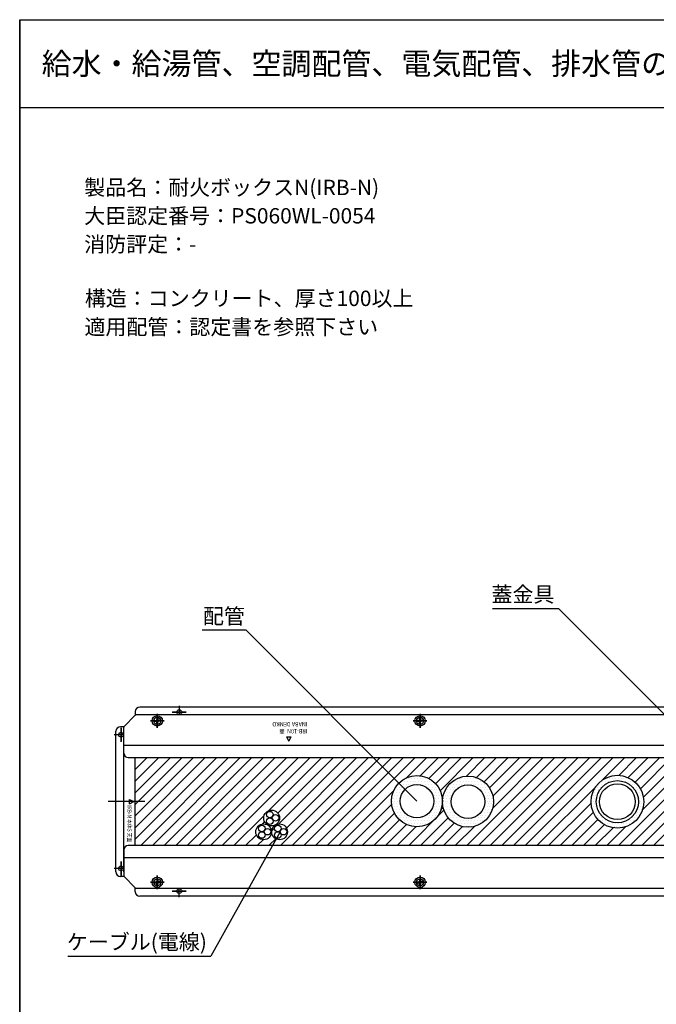
# Model space of a CAD drawing. Extents: x 1143 to 2247, y -3983 to -3311.
# Drawn here: x 1143 to 1433, y -3759 to -3311 of the extents above; entities that cross this region are included whole.
import ezdxf
from ezdxf.enums import TextEntityAlignment as Align

# ---------------------------------------------------------------- set-up
doc = ezdxf.new("R2010")
doc.units = 0
doc.header["$LTSCALE"] = 2
doc.layers.get('0').update_dxf_attribs({"linetype": 'CONTINUOUS'})
doc.styles.add('KANJI', font='simplex', dxfattribs={"bigfont": 'bigfont'})
doc.styles.add('ゴシック_2', font='txt.shx', dxfattribs={"height": 7, "bigfont": 'extfont.shx'})

# ---------------------------------------------------------------- blocks, each defined once
blk = doc.blocks.new('*U647')
at = {"style": 'ゴシック_2'}
for s, p in [('製品名：耐火ボックスN(IRB-N)', (1172.21, -3390.58)), ('大臣認定番号：PS060WL-0054', (1172.17, -3403.48)), ('消防評定：-', (1172.17, -3416.38)), ('構造：コンクリート、厚さ100以上', (1172.44, -3441.03)), ('適用配管：認定書を参照下さい', (1172.28, -3454.01))]:
    blk.add_text(s, height=7, dxfattribs=at).set_placement(p)
blk = doc.blocks.new('*X650')
at = {"color": 0}
for p, q in [((1406.36, -3658.57), (1406.36, -3658.57)), ((1407.63, -3658.57), (1407.63, -3658.57)), ((1408.27, -3657.3), (1408.27, -3657.3)), ((1408.9, -3658.57), (1408.9, -3658.57)), ((1409.54, -3657.3), (1409.54, -3657.3)), ((1410.17, -3656.03), (1410.17, -3656.03)), ((1410.81, -3657.3), (1410.81, -3657.3)), ((1411.44, -3656.03), (1411.44, -3656.03)), ((1412.71, -3656.03), (1412.71, -3656.03)), ((1413.35, -3654.76), (1413.35, -3654.76)), ((1413.98, -3656.03), (1413.98, -3656.03)), ((1414.62, -3654.76), (1414.62, -3654.76)), ((1415.25, -3656.03), (1415.25, -3656.03)), ((1415.89, -3654.76), (1415.89, -3654.76)), ((1416.52, -3656.03), (1416.52, -3656.03)), ((1417.16, -3654.76), (1417.16, -3654.76)), ((1417.79, -3656.03), (1417.79, -3656.03)), ((1418.43, -3657.3), (1418.43, -3657.3)), ((1419.06, -3656.03), (1419.06, -3656.03)), ((1419.7, -3657.3), (1419.7, -3657.3)), ((1420.33, -3656.03), (1420.33, -3656.03)), ((1420.33, -3658.57), (1420.33, -3658.57)), ((1420.97, -3657.3), (1420.97, -3657.3)), ((1421.6, -3658.57), (1421.6, -3658.57)), ((1422.24, -3657.3), (1422.24, -3657.3)), ((1422.87, -3658.57), (1422.87, -3658.57)), ((1404.46, -3662.38), (1404.46, -3662.38)), ((1405.09, -3661.11), (1405.09, -3661.11)), ((1405.73, -3659.84), (1405.73, -3659.84)), ((1405.73, -3662.38), (1405.73, -3662.38)), ((1406.36, -3661.11), (1406.36, -3661.11)), ((1407, -3659.84), (1407, -3659.84)), ((1422.24, -3659.84), (1422.24, -3659.84)), ((1422.87, -3661.11), (1422.87, -3661.11)), ((1423.51, -3659.84), (1423.51, -3659.84)), ((1424.14, -3661.11), (1424.14, -3661.11)), ((1424.78, -3659.84), (1424.78, -3659.84)), ((1424.78, -3662.38), (1424.78, -3662.38)), ((1425.41, -3661.11), (1425.41, -3661.11)), ((1426.05, -3662.38), (1426.05, -3662.38)), ((1403.19, -3664.92), (1403.19, -3664.92)), ((1403.19, -3667.46), (1403.19, -3667.46)), ((1403.82, -3663.65), (1403.82, -3663.65)), ((1403.82, -3666.19), (1403.82, -3666.19)), ((1404.46, -3664.92), (1404.46, -3664.92)), ((1404.46, -3667.46), (1404.46, -3667.46)), ((1405.09, -3663.65), (1405.09, -3663.65)), ((1405.09, -3666.19), (1405.09, -3666.19)), ((1424.14, -3663.65), (1424.14, -3663.65)), ((1424.78, -3664.92), (1424.78, -3664.92)), ((1424.78, -3667.46), (1424.78, -3667.46)), ((1425.41, -3663.65), (1425.41, -3663.65)), ((1425.41, -3666.19), (1425.41, -3666.19)), ((1426.05, -3664.92), (1426.05, -3664.92)), ((1426.05, -3667.46), (1426.05, -3667.46)), ((1426.68, -3666.19), (1426.68, -3666.19)), ((1403.82, -3668.73), (1403.82, -3668.73)), ((1404.46, -3670), (1404.46, -3670)), ((1405.09, -3668.73), (1405.09, -3668.73)), ((1405.09, -3671.27), (1405.09, -3671.27)), ((1405.73, -3670), (1405.73, -3670)), ((1406.36, -3671.27), (1406.36, -3671.27)), ((1424.14, -3671.27), (1424.14, -3671.27)), ((1424.78, -3670), (1424.78, -3670)), ((1425.41, -3668.73), (1425.41, -3668.73)), ((1425.41, -3671.27), (1425.41, -3671.27)), ((1426.05, -3670), (1426.05, -3670)), ((1405.73, -3672.54), (1405.73, -3672.54)), ((1406.36, -3673.81), (1406.36, -3673.81)), ((1407, -3672.54), (1407, -3672.54)), ((1407, -3675.08), (1407, -3675.08)), ((1407.63, -3673.81), (1407.63, -3673.81)), ((1408.27, -3675.08), (1408.27, -3675.08)), ((1408.9, -3676.35), (1408.9, -3676.35)), ((1409.54, -3675.08), (1409.54, -3675.08)), ((1410.17, -3676.35), (1410.17, -3676.35)), ((1411.44, -3676.35), (1411.44, -3676.35)), ((1412.71, -3676.35), (1412.71, -3676.35)), ((1413.98, -3676.35), (1413.98, -3676.35)), ((1415.25, -3676.35), (1415.25, -3676.35)), ((1416.52, -3676.35), (1416.52, -3676.35)), ((1417.79, -3676.35), (1417.79, -3676.35)), ((1419.06, -3676.35), (1419.06, -3676.35)), ((1419.7, -3675.08), (1419.7, -3675.08)), ((1420.33, -3676.35), (1420.33, -3676.35)), ((1420.97, -3675.08), (1420.97, -3675.08)), ((1421.6, -3673.81), (1421.6, -3673.81)), ((1421.6, -3676.35), (1421.6, -3676.35)), ((1422.24, -3675.08), (1422.24, -3675.08)), ((1422.87, -3673.81), (1422.87, -3673.81)), ((1423.51, -3672.54), (1423.51, -3672.54)), ((1424.14, -3673.81), (1424.14, -3673.81)), ((1424.78, -3672.54), (1424.78, -3672.54)), ((1410.81, -3677.62), (1410.81, -3677.62)), ((1412.08, -3677.62), (1412.08, -3677.62)), ((1413.35, -3677.62), (1413.35, -3677.62)), ((1414.62, -3677.62), (1414.62, -3677.62)), ((1415.89, -3677.62), (1415.89, -3677.62)), ((1417.16, -3677.62), (1417.16, -3677.62)), ((1418.43, -3677.62), (1418.43, -3677.62))]:
    blk.add_line(p, q, dxfattribs=at)
blk = doc.blocks.new('*X651')
at = {"color": 0}
for p, q in [((1339.02, -3658.57), (1339.02, -3658.57)), ((1340.29, -3658.57), (1340.29, -3658.57)), ((1340.92, -3657.3), (1340.92, -3657.3)), ((1341.56, -3658.57), (1341.56, -3658.57)), ((1342.19, -3657.3), (1342.19, -3657.3)), ((1342.83, -3656.03), (1342.83, -3656.03)), ((1342.83, -3658.57), (1342.83, -3658.57)), ((1343.46, -3657.3), (1343.46, -3657.3)), ((1344.1, -3656.03), (1344.1, -3656.03)), ((1344.1, -3658.57), (1344.1, -3658.57)), ((1344.73, -3657.3), (1344.73, -3657.3)), ((1345.37, -3656.03), (1345.37, -3656.03)), ((1345.37, -3658.57), (1345.37, -3658.57)), ((1346, -3657.3), (1346, -3657.3)), ((1346.64, -3656.03), (1346.64, -3656.03)), ((1346.64, -3658.57), (1346.64, -3658.57)), ((1347.27, -3657.3), (1347.27, -3657.3)), ((1347.91, -3656.03), (1347.91, -3656.03)), ((1347.91, -3658.57), (1347.91, -3658.57)), ((1348.54, -3657.3), (1348.54, -3657.3)), ((1349.18, -3656.03), (1349.18, -3656.03)), ((1349.18, -3658.57), (1349.18, -3658.57)), ((1349.81, -3657.3), (1349.81, -3657.3)), ((1350.45, -3656.03), (1350.45, -3656.03)), ((1350.45, -3658.57), (1350.45, -3658.57)), ((1351.08, -3657.3), (1351.08, -3657.3)), ((1351.72, -3656.03), (1351.72, -3656.03)), ((1351.72, -3658.57), (1351.72, -3658.57)), ((1352.35, -3657.3), (1352.35, -3657.3)), ((1352.99, -3658.57), (1352.99, -3658.57)), ((1353.62, -3657.3), (1353.62, -3657.3)), ((1354.26, -3658.57), (1354.26, -3658.57)), ((1337.11, -3662.38), (1337.11, -3662.38)), ((1337.75, -3661.11), (1337.75, -3661.11)), ((1338.38, -3659.84), (1338.38, -3659.84)), ((1338.38, -3662.38), (1338.38, -3662.38)), ((1339.02, -3661.11), (1339.02, -3661.11)), ((1339.65, -3659.84), (1339.65, -3659.84)), ((1339.65, -3662.38), (1339.65, -3662.38)), ((1340.29, -3661.11), (1340.29, -3661.11)), ((1340.92, -3659.84), (1340.92, -3659.84)), ((1342.19, -3659.84), (1342.19, -3659.84)), ((1351.08, -3659.84), (1351.08, -3659.84)), ((1352.35, -3659.84), (1352.35, -3659.84)), ((1352.99, -3661.11), (1352.99, -3661.11)), ((1353.62, -3659.84), (1353.62, -3659.84)), ((1353.62, -3662.38), (1353.62, -3662.38)), ((1354.26, -3661.11), (1354.26, -3661.11)), ((1354.89, -3659.84), (1354.89, -3659.84)), ((1354.89, -3662.38), (1354.89, -3662.38)), ((1355.53, -3661.11), (1355.53, -3661.11)), ((1356.16, -3659.84), (1356.16, -3659.84)), ((1356.16, -3662.38), (1356.16, -3662.38)), ((1356.8, -3661.11), (1356.8, -3661.11)), ((1357.43, -3662.38), (1357.43, -3662.38)), ((1335.84, -3664.92), (1335.84, -3664.92)), ((1335.84, -3667.46), (1335.84, -3667.46)), ((1336.48, -3663.65), (1336.48, -3663.65)), ((1336.48, -3666.19), (1336.48, -3666.19)), ((1337.11, -3664.92), (1337.11, -3664.92)), ((1337.11, -3667.46), (1337.11, -3667.46)), ((1337.75, -3663.65), (1337.75, -3663.65)), ((1337.75, -3666.19), (1337.75, -3666.19)), ((1338.38, -3664.92), (1338.38, -3664.92)), ((1338.38, -3667.46), (1338.38, -3667.46)), ((1339.02, -3663.65), (1339.02, -3663.65)), ((1339.02, -3666.19), (1339.02, -3666.19)), ((1354.26, -3663.65), (1354.26, -3663.65)), ((1354.89, -3664.92), (1354.89, -3664.92)), ((1354.89, -3667.46), (1354.89, -3667.46)), ((1355.53, -3663.65), (1355.53, -3663.65)), ((1355.53, -3666.19), (1355.53, -3666.19)), ((1356.16, -3664.92), (1356.16, -3664.92)), ((1356.16, -3667.46), (1356.16, -3667.46)), ((1356.8, -3663.65), (1356.8, -3663.65)), ((1356.8, -3666.19), (1356.8, -3666.19)), ((1357.43, -3664.92), (1357.43, -3664.92)), ((1357.43, -3667.46), (1357.43, -3667.46)), ((1358.07, -3663.65), (1358.07, -3663.65)), ((1358.07, -3666.19), (1358.07, -3666.19)), ((1335.84, -3670), (1335.84, -3670)), ((1336.48, -3668.73), (1336.48, -3668.73)), ((1336.48, -3671.27), (1336.48, -3671.27)), ((1337.11, -3670), (1337.11, -3670)), ((1337.75, -3668.73), (1337.75, -3668.73)), ((1337.75, -3671.27), (1337.75, -3671.27)), ((1338.38, -3670), (1338.38, -3670)), ((1339.02, -3668.73), (1339.02, -3668.73)), ((1339.02, -3671.27), (1339.02, -3671.27)), ((1339.65, -3670), (1339.65, -3670)), ((1340.29, -3671.27), (1340.29, -3671.27)), ((1352.99, -3671.27), (1352.99, -3671.27)), ((1353.62, -3670), (1353.62, -3670)), ((1354.26, -3668.73), (1354.26, -3668.73)), ((1354.26, -3671.27), (1354.26, -3671.27)), ((1354.89, -3670), (1354.89, -3670)), ((1355.53, -3668.73), (1355.53, -3668.73)), ((1355.53, -3671.27), (1355.53, -3671.27)), ((1356.16, -3670), (1356.16, -3670)), ((1356.8, -3668.73), (1356.8, -3668.73)), ((1356.8, -3671.27), (1356.8, -3671.27)), ((1357.43, -3670), (1357.43, -3670)), ((1358.07, -3668.73), (1358.07, -3668.73)), ((1337.11, -3672.54), (1337.11, -3672.54)), ((1338.38, -3672.54), (1338.38, -3672.54)), ((1339.02, -3673.81), (1339.02, -3673.81)), ((1339.65, -3672.54), (1339.65, -3672.54)), ((1339.65, -3675.08), (1339.65, -3675.08)), ((1340.29, -3673.81), (1340.29, -3673.81)), ((1340.92, -3672.54), (1340.92, -3672.54)), ((1340.92, -3675.08), (1340.92, -3675.08)), ((1341.56, -3673.81), (1341.56, -3673.81)), ((1341.56, -3676.35), (1341.56, -3676.35)), ((1342.19, -3672.54), (1342.19, -3672.54)), ((1342.19, -3675.08), (1342.19, -3675.08)), ((1342.83, -3673.81), (1342.83, -3673.81)), ((1342.83, -3676.35), (1342.83, -3676.35)), ((1343.46, -3675.08), (1343.46, -3675.08)), ((1344.1, -3673.81), (1344.1, -3673.81)), ((1344.1, -3676.35), (1344.1, -3676.35)), ((1344.73, -3675.08), (1344.73, -3675.08)), ((1345.37, -3676.35), (1345.37, -3676.35)), ((1346, -3675.08), (1346, -3675.08)), ((1346.64, -3676.35), (1346.64, -3676.35)), ((1347.27, -3675.08), (1347.27, -3675.08)), ((1347.91, -3676.35), (1347.91, -3676.35)), ((1348.54, -3675.08), (1348.54, -3675.08)), ((1349.18, -3673.81), (1349.18, -3673.81)), ((1349.18, -3676.35), (1349.18, -3676.35)), ((1349.81, -3675.08), (1349.81, -3675.08)), ((1350.45, -3673.81), (1350.45, -3673.81)), ((1350.45, -3676.35), (1350.45, -3676.35)), ((1351.08, -3675.08), (1351.08, -3675.08)), ((1351.72, -3673.81), (1351.72, -3673.81)), ((1351.72, -3676.35), (1351.72, -3676.35)), ((1352.35, -3672.54), (1352.35, -3672.54)), ((1352.35, -3675.08), (1352.35, -3675.08)), ((1352.99, -3673.81), (1352.99, -3673.81)), ((1352.99, -3676.35), (1352.99, -3676.35)), ((1353.62, -3672.54), (1353.62, -3672.54)), ((1353.62, -3675.08), (1353.62, -3675.08)), ((1354.26, -3673.81), (1354.26, -3673.81)), ((1354.89, -3672.54), (1354.89, -3672.54)), ((1355.53, -3673.81), (1355.53, -3673.81)), ((1356.16, -3672.54), (1356.16, -3672.54)), ((1344.73, -3677.62), (1344.73, -3677.62)), ((1346, -3677.62), (1346, -3677.62)), ((1347.27, -3677.62), (1347.27, -3677.62)), ((1348.54, -3677.62), (1348.54, -3677.62)), ((1349.81, -3677.62), (1349.81, -3677.62))]:
    blk.add_line(p, q, dxfattribs=at)
blk = doc.blocks.new('*X652')
at = {"color": 0}
for p, q in [((1316.16, -3658.57), (1316.16, -3658.57)), ((1316.79, -3657.3), (1316.79, -3657.3)), ((1317.43, -3658.57), (1317.43, -3658.57)), ((1318.06, -3657.3), (1318.06, -3657.3)), ((1318.7, -3656.03), (1318.7, -3656.03)), ((1318.7, -3658.57), (1318.7, -3658.57)), ((1319.33, -3657.3), (1319.33, -3657.3)), ((1319.97, -3656.03), (1319.97, -3656.03)), ((1319.97, -3658.57), (1319.97, -3658.57)), ((1320.6, -3657.3), (1320.6, -3657.3)), ((1321.24, -3656.03), (1321.24, -3656.03)), ((1321.24, -3658.57), (1321.24, -3658.57)), ((1321.87, -3654.76), (1321.87, -3654.76)), ((1321.87, -3657.3), (1321.87, -3657.3)), ((1322.51, -3656.03), (1322.51, -3656.03)), ((1322.51, -3658.57), (1322.51, -3658.57)), ((1323.14, -3654.76), (1323.14, -3654.76)), ((1323.14, -3657.3), (1323.14, -3657.3)), ((1323.78, -3656.03), (1323.78, -3656.03)), ((1323.78, -3658.57), (1323.78, -3658.57)), ((1324.41, -3654.76), (1324.41, -3654.76)), ((1324.41, -3657.3), (1324.41, -3657.3)), ((1325.05, -3656.03), (1325.05, -3656.03)), ((1325.05, -3658.57), (1325.05, -3658.57)), ((1325.68, -3657.3), (1325.68, -3657.3)), ((1326.32, -3656.03), (1326.32, -3656.03)), ((1326.32, -3658.57), (1326.32, -3658.57)), ((1326.95, -3657.3), (1326.95, -3657.3)), ((1327.59, -3656.03), (1327.59, -3656.03)), ((1327.59, -3658.57), (1327.59, -3658.57)), ((1328.22, -3657.3), (1328.22, -3657.3)), ((1328.86, -3656.03), (1328.86, -3656.03)), ((1328.86, -3658.57), (1328.86, -3658.57)), ((1329.49, -3657.3), (1329.49, -3657.3)), ((1330.13, -3658.57), (1330.13, -3658.57)), ((1330.76, -3657.3), (1330.76, -3657.3)), ((1331.4, -3658.57), (1331.4, -3658.57)), ((1312.98, -3662.38), (1312.98, -3662.38)), ((1313.62, -3661.11), (1313.62, -3661.11)), ((1314.25, -3659.84), (1314.25, -3659.84)), ((1314.25, -3662.38), (1314.25, -3662.38)), ((1314.89, -3661.11), (1314.89, -3661.11)), ((1315.52, -3659.84), (1315.52, -3659.84)), ((1315.52, -3662.38), (1315.52, -3662.38)), ((1316.16, -3661.11), (1316.16, -3661.11)), ((1316.79, -3659.84), (1316.79, -3659.84)), ((1316.79, -3662.38), (1316.79, -3662.38)), ((1317.43, -3661.11), (1317.43, -3661.11)), ((1318.06, -3659.84), (1318.06, -3659.84)), ((1319.33, -3659.84), (1319.33, -3659.84)), ((1328.22, -3659.84), (1328.22, -3659.84)), ((1329.49, -3659.84), (1329.49, -3659.84)), ((1330.13, -3661.11), (1330.13, -3661.11)), ((1330.76, -3659.84), (1330.76, -3659.84)), ((1330.76, -3662.38), (1330.76, -3662.38)), ((1331.4, -3661.11), (1331.4, -3661.11)), ((1332.03, -3659.84), (1332.03, -3659.84)), ((1332.03, -3662.38), (1332.03, -3662.38)), ((1332.67, -3661.11), (1332.67, -3661.11)), ((1333.3, -3659.84), (1333.3, -3659.84)), ((1333.3, -3662.38), (1333.3, -3662.38)), ((1333.94, -3661.11), (1333.94, -3661.11)), ((1334.57, -3662.38), (1334.57, -3662.38)), ((1312.35, -3663.65), (1312.35, -3663.65)), ((1312.35, -3666.19), (1312.35, -3666.19)), ((1312.98, -3664.92), (1312.98, -3664.92)), ((1312.98, -3667.46), (1312.98, -3667.46)), ((1313.62, -3663.65), (1313.62, -3663.65)), ((1313.62, -3666.19), (1313.62, -3666.19)), ((1314.25, -3664.92), (1314.25, -3664.92)), ((1314.25, -3667.46), (1314.25, -3667.46)), ((1314.89, -3663.65), (1314.89, -3663.65)), ((1314.89, -3666.19), (1314.89, -3666.19)), ((1315.52, -3664.92), (1315.52, -3664.92)), ((1315.52, -3667.46), (1315.52, -3667.46)), ((1316.16, -3663.65), (1316.16, -3663.65)), ((1331.4, -3663.65), (1331.4, -3663.65)), ((1331.4, -3666.19), (1331.4, -3666.19)), ((1332.03, -3664.92), (1332.03, -3664.92)), ((1332.03, -3667.46), (1332.03, -3667.46)), ((1332.67, -3663.65), (1332.67, -3663.65)), ((1332.67, -3666.19), (1332.67, -3666.19)), ((1333.3, -3664.92), (1333.3, -3664.92)), ((1333.3, -3667.46), (1333.3, -3667.46)), ((1333.94, -3663.65), (1333.94, -3663.65)), ((1333.94, -3666.19), (1333.94, -3666.19)), ((1334.57, -3664.92), (1334.57, -3664.92)), ((1334.57, -3667.46), (1334.57, -3667.46)), ((1335.21, -3666.19), (1335.21, -3666.19)), ((1312.35, -3668.73), (1312.35, -3668.73)), ((1312.98, -3670), (1312.98, -3670)), ((1313.62, -3668.73), (1313.62, -3668.73)), ((1313.62, -3671.27), (1313.62, -3671.27)), ((1314.25, -3670), (1314.25, -3670)), ((1314.89, -3668.73), (1314.89, -3668.73)), ((1314.89, -3671.27), (1314.89, -3671.27)), ((1315.52, -3670), (1315.52, -3670)), ((1316.16, -3668.73), (1316.16, -3668.73)), ((1316.16, -3671.27), (1316.16, -3671.27)), ((1316.79, -3670), (1316.79, -3670)), ((1317.43, -3671.27), (1317.43, -3671.27)), ((1330.13, -3671.27), (1330.13, -3671.27)), ((1330.76, -3670), (1330.76, -3670)), ((1331.4, -3668.73), (1331.4, -3668.73)), ((1331.4, -3671.27), (1331.4, -3671.27)), ((1332.03, -3670), (1332.03, -3670)), ((1332.67, -3668.73), (1332.67, -3668.73)), ((1332.67, -3671.27), (1332.67, -3671.27)), ((1333.3, -3670), (1333.3, -3670)), ((1333.94, -3668.73), (1333.94, -3668.73)), ((1333.94, -3671.27), (1333.94, -3671.27)), ((1334.57, -3670), (1334.57, -3670)), ((1314.25, -3672.54), (1314.25, -3672.54)), ((1314.89, -3673.81), (1314.89, -3673.81)), ((1315.52, -3672.54), (1315.52, -3672.54)), ((1316.16, -3673.81), (1316.16, -3673.81)), ((1316.79, -3672.54), (1316.79, -3672.54)), ((1316.79, -3675.08), (1316.79, -3675.08)), ((1317.43, -3673.81), (1317.43, -3673.81)), ((1318.06, -3672.54), (1318.06, -3672.54)), ((1318.06, -3675.08), (1318.06, -3675.08)), ((1318.7, -3673.81), (1318.7, -3673.81)), ((1318.7, -3676.35), (1318.7, -3676.35)), ((1319.33, -3675.08), (1319.33, -3675.08)), ((1319.97, -3673.81), (1319.97, -3673.81)), ((1319.97, -3676.35), (1319.97, -3676.35)), ((1320.6, -3675.08), (1320.6, -3675.08)), ((1321.24, -3673.81), (1321.24, -3673.81)), ((1321.24, -3676.35), (1321.24, -3676.35)), ((1321.87, -3675.08), (1321.87, -3675.08)), ((1322.51, -3673.81), (1322.51, -3673.81)), ((1322.51, -3676.35), (1322.51, -3676.35)), ((1323.14, -3675.08), (1323.14, -3675.08)), ((1323.78, -3676.35), (1323.78, -3676.35)), ((1324.41, -3675.08), (1324.41, -3675.08)), ((1325.05, -3673.81), (1325.05, -3673.81)), ((1325.05, -3676.35), (1325.05, -3676.35)), ((1325.68, -3675.08), (1325.68, -3675.08)), ((1326.32, -3673.81), (1326.32, -3673.81)), ((1326.32, -3676.35), (1326.32, -3676.35)), ((1326.95, -3675.08), (1326.95, -3675.08)), ((1327.59, -3673.81), (1327.59, -3673.81)), ((1327.59, -3676.35), (1327.59, -3676.35)), ((1328.22, -3672.54), (1328.22, -3672.54)), ((1328.22, -3675.08), (1328.22, -3675.08)), ((1328.86, -3673.81), (1328.86, -3673.81)), ((1328.86, -3676.35), (1328.86, -3676.35)), ((1329.49, -3672.54), (1329.49, -3672.54)), ((1329.49, -3675.08), (1329.49, -3675.08)), ((1330.13, -3673.81), (1330.13, -3673.81)), ((1330.76, -3672.54), (1330.76, -3672.54)), ((1330.76, -3675.08), (1330.76, -3675.08)), ((1331.4, -3673.81), (1331.4, -3673.81)), ((1332.03, -3672.54), (1332.03, -3672.54)), ((1333.3, -3672.54), (1333.3, -3672.54)), ((1321.87, -3677.62), (1321.87, -3677.62)), ((1323.14, -3677.62), (1323.14, -3677.62)), ((1324.41, -3677.62), (1324.41, -3677.62)), ((1325.68, -3677.62), (1325.68, -3677.62))]:
    blk.add_line(p, q, dxfattribs=at)
blk = doc.blocks.new('*U657')
at = {"style": 'ゴシック_2'}
blk.add_text('配管', height=7, dxfattribs=at).set_placement((1226.23, -3585.59))
blk = doc.blocks.new('*U660')
at = {"style": 'ゴシック_2'}
blk.add_text('ケーブル(電線)', height=7, dxfattribs=at).set_placement((1164.26, -3733.76))
blk = doc.blocks.new('*U661')
at = {"style": 'ゴシック_2'}
blk.add_text('蓋金具', height=7, dxfattribs=at).set_placement((1357.55, -3575.69))
blk = doc.blocks.new('*X665')
at = {"color": 0}
for p, q in [((1195.44, -3683.6), (1232.6, -3646.44)), ((1195.44, -3678.3), (1227.29, -3646.44)), ((1195.44, -3672.99), (1221.99, -3646.44)), ((1195.44, -3667.69), (1216.69, -3646.44)), ((1195.44, -3662.39), (1211.38, -3646.44)), ((1195.44, -3657.08), (1206.08, -3646.44)), ((1195.44, -3651.78), (1200.78, -3646.44)), ((1195.44, -3646.48), (1195.47, -3646.44)), ((1197.9, -3686.44), (1237.9, -3646.44)), ((1203.2, -3686.44), (1243.2, -3646.44)), ((1208.51, -3686.44), (1248.51, -3646.44)), ((1213.81, -3686.44), (1253.81, -3646.44)), ((1219.11, -3686.44), (1259.11, -3646.44)), ((1224.42, -3686.44), (1264.42, -3646.44)), ((1229.72, -3686.44), (1269.72, -3646.44)), ((1235.02, -3686.44), (1275.02, -3646.44)), ((1256.27, -3670.5), (1280.33, -3646.44)), ((1260.2, -3677.17), (1290.93, -3646.44)), ((1260.34, -3671.73), (1285.63, -3646.44)), ((1261.54, -3686.44), (1301.54, -3646.44)), ((1263.73, -3678.94), (1296.24, -3646.44)), ((1266.84, -3686.44), (1305.33, -3647.95)), ((1305.33, -3647.95), (1306.84, -3646.44)), ((1307.98, -3650.61), (1312.15, -3646.44)), ((1310.63, -3653.26), (1317.45, -3646.44)), ((1313.28, -3655.91), (1322.75, -3646.44)), ((1318.83, -3655.66), (1328.06, -3646.44)), ((1325.08, -3654.72), (1333.36, -3646.44)), ((1329.1, -3656), (1338.66, -3646.44)), ((1332.1, -3658.3), (1343.97, -3646.44)), ((1334.22, -3661.49), (1349.27, -3646.44)), ((1346.13, -3654.89), (1354.57, -3646.44)), ((1346.39, -3686.44), (1386.39, -3646.44)), ((1350.77, -3655.54), (1359.87, -3646.44)), ((1351.69, -3686.44), (1391.69, -3646.44)), ((1354.17, -3657.45), (1365.18, -3646.44)), ((1356.67, -3660.25), (1370.48, -3646.44)), ((1357, -3686.44), (1397, -3646.44)), ((1358.1, -3669.43), (1381.09, -3646.44)), ((1358.22, -3664.01), (1375.78, -3646.44)), ((1362.3, -3686.44), (1402.3, -3646.44)), ((1367.6, -3686.44), (1407.6, -3646.44)), ((1372.91, -3686.44), (1412.91, -3646.44)), ((1408.05, -3656.6), (1418.21, -3646.44)), ((1415.33, -3686.44), (1455.33, -3646.44)), ((1415.46, -3654.5), (1423.51, -3646.44)), ((1419.74, -3655.52), (1428.82, -3646.44)), ((1420.64, -3686.44), (1460.64, -3646.44)), ((1422.95, -3657.62), (1434.12, -3646.44)), ((1425.3, -3660.56), (1439.42, -3646.44)), ((1425.94, -3686.44), (1465.94, -3646.44)), ((1426.27, -3670.2), (1450.03, -3646.44)), ((1426.69, -3664.48), (1444.73, -3646.44)), ((1431.24, -3686.44), (1471.24, -3646.44)), ((1436.55, -3686.44), (1476.55, -3646.44)), ((1474.63, -3653.66), (1481.85, -3646.44)), ((1482.35, -3651.25), (1487.15, -3646.44)), ((1487.06, -3651.83), (1492.46, -3646.44)), ((1489.58, -3686.44), (1529.58, -3646.44)), ((1490.75, -3653.45), (1497.76, -3646.44)), ((1493.71, -3655.79), (1503.06, -3646.44)), ((1494.5, -3676.22), (1524.28, -3646.44)), ((1494.88, -3686.44), (1534.88, -3646.44)), ((1496, -3658.8), (1508.37, -3646.44)), ((1497.56, -3662.56), (1513.67, -3646.44)), ((1498.03, -3667.38), (1518.97, -3646.44)), ((1500.19, -3686.44), (1540.19, -3646.44)), ((1505.49, -3686.44), (1545.49, -3646.44)), ((1510.79, -3686.44), (1550.79, -3646.44)), ((1516.1, -3686.44), (1556.1, -3646.44)), ((1521.4, -3686.44), (1561.4, -3646.44)), ((1526.7, -3686.44), (1566.7, -3646.44)), ((1568.81, -3649.64), (1572.01, -3646.44)), ((1573.95, -3649.8), (1577.31, -3646.44)), ((1577.97, -3651.08), (1582.61, -3646.44)), ((1581.26, -3653.1), (1587.92, -3646.44)), ((1583.94, -3655.72), (1593.22, -3646.44)), ((1589.26, -3655.71), (1598.52, -3646.44)), ((1590.34, -3686.44), (1630.34, -3646.44)), ((1591.69, -3658.58), (1603.83, -3646.44)), ((1595.65, -3686.44), (1635.65, -3646.44)), ((1596.19, -3659.38), (1609.13, -3646.44)), ((1599.75, -3661.13), (1614.43, -3646.44)), ((1600.41, -3671.07), (1625.04, -3646.44)), ((1600.95, -3686.44), (1640.95, -3646.44)), ((1601.8, -3664.38), (1619.74, -3646.44)), ((1606.25, -3686.44), (1646.25, -3646.44)), ((1648.24, -3649.76), (1651.56, -3646.44)), ((1653.54, -3649.76), (1656.86, -3646.44)), ((1657.64, -3650.97), (1662.16, -3646.44)), ((1660.99, -3652.92), (1667.47, -3646.44)), ((1663.72, -3655.49), (1672.77, -3646.44)), ((1668.83, -3655.68), (1678.07, -3646.44)), ((1671.67, -3658.15), (1683.38, -3646.44)), ((1675.8, -3659.32), (1688.68, -3646.44)), ((1679.51, -3660.92), (1693.84, -3646.59)), ((1272.15, -3686.44), (1307.98, -3650.61)), ((1277.45, -3686.44), (1310.63, -3653.26)), ((1681.69, -3664.04), (1693.84, -3651.89)), ((1282.75, -3686.44), (1313.28, -3655.91)), ((1441.85, -3686.44), (1470.08, -3658.21)), ((1586.02, -3658.95), (1586.11, -3658.85)), ((1665.85, -3658.66), (1666.09, -3658.43)), ((1681.31, -3669.72), (1693.84, -3657.19)), ((1288.06, -3686.44), (1313.04, -3661.46)), ((1378.21, -3686.44), (1404.98, -3659.67)), ((1669.89, -3686.44), (1693.84, -3662.5)), ((1293.36, -3686.44), (1312.09, -3667.71)), ((1383.51, -3686.44), (1402.88, -3667.08)), ((1447.15, -3686.44), (1467.67, -3665.93)), ((1532.01, -3686.44), (1554.1, -3664.35)), ((1587.69, -3667.88), (1587.86, -3667.71)), ((1611.56, -3686.44), (1634.18, -3663.82)), ((1675.2, -3686.44), (1693.84, -3667.8)), ((1298.66, -3686.44), (1313.38, -3671.73)), ((1319.87, -3686.44), (1335.92, -3670.4)), ((1388.82, -3686.44), (1403.9, -3671.36)), ((1452.46, -3686.44), (1468.25, -3670.64)), ((1537.31, -3686.44), (1554.25, -3669.5)), ((1584.58, -3676.3), (1589.61, -3671.26)), ((1585.04, -3686.44), (1599.56, -3671.92)), ((1616.86, -3686.44), (1634.18, -3669.12)), ((1665.42, -3675), (1669.4, -3671.02)), ((1240.33, -3686.44), (1254.07, -3672.7)), ((1303.97, -3686.44), (1315.68, -3674.73)), ((1309.27, -3686.44), (1318.86, -3676.85)), ((1325.18, -3686.44), (1337.83, -3673.79)), ((1330.48, -3686.44), (1340.63, -3676.29)), ((1394.12, -3686.44), (1405.99, -3674.57)), ((1399.42, -3686.44), (1408.94, -3676.92)), ((1457.76, -3686.44), (1469.87, -3674.33)), ((1542.61, -3686.44), (1555.53, -3673.53)), ((1547.92, -3686.44), (1557.54, -3676.82)), ((1579.74, -3686.44), (1592.86, -3673.31)), ((1622.16, -3686.44), (1635.39, -3673.22)), ((1627.47, -3686.44), (1637.34, -3676.57)), ((1659.29, -3686.44), (1672.52, -3673.2)), ((1664.59, -3686.44), (1678.21, -3672.82)), ((1680.5, -3686.44), (1693.84, -3673.1)), ((1257.46, -3679.91), (1258.79, -3678.58)), ((1261.64, -3681.04), (1261.65, -3681.02)), ((1314.57, -3686.44), (1323.15, -3677.86)), ((1335.78, -3686.44), (1344.39, -3677.84)), ((1341.09, -3686.44), (1349.81, -3677.72)), ((1404.73, -3686.44), (1412.86, -3678.31)), ((1410.03, -3686.44), (1418.58, -3677.89)), ((1463.06, -3686.44), (1472.22, -3677.29)), ((1468.37, -3686.44), (1475.22, -3679.58)), ((1473.67, -3686.44), (1478.98, -3681.14)), ((1484.28, -3686.44), (1492.64, -3678.08)), ((1553.22, -3686.44), (1560.16, -3679.51)), ((1574.43, -3686.44), (1580.72, -3680.16)), ((1632.77, -3686.44), (1639.91, -3679.3)), ((1653.98, -3686.44), (1659.42, -3681)), ((1685.8, -3686.44), (1693.84, -3678.41)), ((1245.63, -3686.44), (1250.54, -3681.53)), ((1250.93, -3686.44), (1253.6, -3683.77)), ((1256.24, -3686.44), (1259.68, -3683)), ((1478.97, -3686.44), (1483.8, -3681.61)), ((1558.52, -3686.44), (1563.38, -3681.58)), ((1563.83, -3686.44), (1567.31, -3682.95)), ((1569.13, -3686.44), (1572.3, -3683.27)), ((1638.07, -3686.44), (1643.08, -3681.43)), ((1643.38, -3686.44), (1646.95, -3682.87)), ((1648.68, -3686.44), (1651.82, -3683.3)), ((1691.11, -3686.44), (1693.84, -3683.71))]:
    blk.add_line(p, q, dxfattribs=at)

msp = doc.modelspace()

# ---------------------------------------------------------------- linework, layer by layer
for p, q in [((1142.802, -3982.782), (1142.802, -3310.782)), ((1142.802, -3724.366), (1142.802, -3310.782)), ((1142.802, -3310.782), (1142.802, -3982.782)), ((1142.802, -3310.782), (2102.802, -3310.782)), ((1142.802, -3350.782), (2102.802, -3350.782)), ((1358.068, -3578.642), (1388.068, -3578.642)), ((1444.637, -3635.21), (1388.068, -3578.642)), ((1245.841, -3588.467), (1225.841, -3588.467)), ((1323.623, -3666.249), (1245.841, -3588.467)), ((1215.437, -3622.92), (1215.437, -3627.041)), ((1195.319, -3627.164), (1190.349, -3632.325)), ((1195.437, -3625.441), (1195.437, -3627.079)), ((1693.667, -3627.041), (1195.607, -3627.041)), ((1691.837, -3623.441), (1197.437, -3623.441)), ((1205.437, -3626.567), (1205.437, -3632.842)), ((1205.437, -3626.567), (1205.437, -3632.842)), ((1205.437, -3626.567), (1205.437, -3632.842)), ((1205.437, -3626.567), (1205.437, -3632.842)), ((1205.437, -3632.875), (1205.437, -3626.6)), ((1205.437, -3632.875), (1205.437, -3626.6)), ((1205.437, -3632.875), (1205.437, -3626.6)), ((1205.437, -3632.875), (1205.437, -3626.6)), ((1205.437, -3631.905), (1205.437, -3627.567)), ((1205.437, -3631.905), (1205.437, -3627.567)), ((1205.437, -3631.905), (1205.437, -3627.567)), ((1205.437, -3631.905), (1205.437, -3627.567)), ((1205.437, -3631.905), (1205.437, -3627.567)), ((1205.437, -3631.905), (1205.437, -3627.567)), ((1205.437, -3631.905), (1205.437, -3627.567)), ((1205.437, -3631.905), (1205.437, -3627.567)), ((1205.437, -3631.905), (1205.437, -3627.567)), ((1205.437, -3631.905), (1205.437, -3627.567)), ((1205.437, -3631.905), (1205.437, -3627.567)), ((1205.437, -3631.905), (1205.437, -3627.567)), ((1205.437, -3631.905), (1205.437, -3627.567)), ((1205.437, -3631.905), (1205.437, -3627.567)), ((1205.437, -3631.905), (1205.437, -3627.567)), ((1205.437, -3631.905), (1205.437, -3627.567)), ((1205.437, -3631.905), (1205.437, -3627.567)), ((1205.437, -3631.905), (1205.437, -3627.567)), ((1205.437, -3631.905), (1205.437, -3627.567)), ((1205.437, -3631.905), (1205.437, -3627.567)), ((1212.283, -3625.741), (1218.558, -3625.741)), ((1218.591, -3625.741), (1212.316, -3625.741)), ((1325.037, -3626.567), (1325.037, -3632.842)), ((1325.037, -3626.567), (1325.037, -3632.842)), ((1325.037, -3626.567), (1325.037, -3632.842)), ((1325.037, -3626.567), (1325.037, -3632.842)), ((1325.037, -3632.875), (1325.037, -3626.6)), ((1325.037, -3632.875), (1325.037, -3626.6)), ((1325.037, -3632.875), (1325.037, -3626.6)), ((1325.037, -3632.875), (1325.037, -3626.6)), ((1325.037, -3631.905), (1325.037, -3627.567)), ((1325.037, -3631.905), (1325.037, -3627.567)), ((1325.037, -3631.905), (1325.037, -3627.567)), ((1325.037, -3631.905), (1325.037, -3627.567)), ((1325.037, -3631.905), (1325.037, -3627.567)), ((1325.037, -3631.905), (1325.037, -3627.567)), ((1325.037, -3631.905), (1325.037, -3627.567)), ((1325.037, -3631.905), (1325.037, -3627.567)), ((1325.037, -3631.905), (1325.037, -3627.567)), ((1325.037, -3631.905), (1325.037, -3627.567)), ((1325.037, -3631.905), (1325.037, -3627.567)), ((1325.037, -3631.905), (1325.037, -3627.567)), ((1202.283, -3629.721), (1208.558, -3629.721)), ((1202.283, -3629.721), (1208.558, -3629.721)), ((1208.591, -3629.721), (1202.316, -3629.721)), ((1208.591, -3629.721), (1202.316, -3629.721)), ((1203.198, -3629.721), (1207.628, -3629.721)), ((1203.198, -3629.721), (1207.628, -3629.721)), ((1203.198, -3629.721), (1207.628, -3629.721)), ((1203.198, -3629.721), (1207.628, -3629.721)), ((1203.198, -3629.721), (1207.628, -3629.721)), ((1203.198, -3629.721), (1207.628, -3629.721)), ((1203.198, -3629.721), (1207.628, -3629.721)), ((1203.198, -3629.721), (1207.628, -3629.721)), ((1203.198, -3629.721), (1207.628, -3629.721)), ((1203.198, -3629.721), (1207.628, -3629.721)), ((1207.676, -3629.721), (1203.245, -3629.721)), ((1203.245, -3629.721), (1204.437, -3629.721)), ((1207.676, -3629.721), (1203.245, -3629.721)), ((1203.245, -3629.721), (1204.437, -3629.721)), ((1203.245, -3629.721), (1204.437, -3629.721)), ((1207.676, -3629.721), (1203.245, -3629.721)), ((1203.245, -3629.721), (1204.437, -3629.721)), ((1207.676, -3629.721), (1203.245, -3629.721)), ((1207.676, -3629.721), (1203.245, -3629.721)), ((1203.245, -3629.721), (1204.437, -3629.721)), ((1207.676, -3629.721), (1203.245, -3629.721)), ((1203.245, -3629.721), (1204.437, -3629.721)), ((1203.245, -3629.721), (1204.437, -3629.721)), ((1207.676, -3629.721), (1203.245, -3629.721)), ((1203.245, -3629.721), (1204.437, -3629.721)), ((1207.676, -3629.721), (1203.245, -3629.721)), ((1203.245, -3629.721), (1204.437, -3629.721)), ((1207.676, -3629.721), (1203.245, -3629.721)), ((1203.245, -3629.721), (1204.437, -3629.721)), ((1207.676, -3629.721), (1203.245, -3629.721)), ((1204.245, -3629.521), (1204.837, -3629.521)), ((1204.245, -3629.521), (1204.837, -3629.521)), ((1204.245, -3629.921), (1204.837, -3629.921)), ((1204.245, -3629.921), (1204.837, -3629.921)), ((1205.237, -3628.529), (1205.237, -3629.121)), ((1205.237, -3628.529), (1205.237, -3629.121)), ((1205.237, -3630.913), (1205.237, -3630.321)), ((1205.237, -3630.913), (1205.237, -3630.321)), ((1205.637, -3628.529), (1205.637, -3629.121)), ((1205.637, -3628.529), (1205.637, -3629.121)), ((1205.637, -3630.913), (1205.637, -3630.321)), ((1205.637, -3630.913), (1205.637, -3630.321)), ((1206.629, -3629.521), (1206.037, -3629.521)), ((1206.629, -3629.521), (1206.037, -3629.521)), ((1206.629, -3629.921), (1206.037, -3629.921)), ((1206.629, -3629.921), (1206.037, -3629.921)), ((1207.628, -3629.721), (1206.437, -3629.721)), ((1207.628, -3629.721), (1206.437, -3629.721)), ((1207.628, -3629.721), (1206.437, -3629.721)), ((1207.628, -3629.721), (1206.437, -3629.721)), ((1207.628, -3629.721), (1206.437, -3629.721)), ((1207.628, -3629.721), (1206.437, -3629.721)), ((1207.628, -3629.721), (1206.437, -3629.721)), ((1207.628, -3629.721), (1206.437, -3629.721)), ((1207.628, -3629.721), (1206.437, -3629.721)), ((1207.628, -3629.721), (1206.437, -3629.721)), ((1321.883, -3629.721), (1328.158, -3629.721)), ((1321.883, -3629.721), (1328.158, -3629.721)), ((1328.191, -3629.721), (1321.916, -3629.721)), ((1328.191, -3629.721), (1321.916, -3629.721)), ((1322.798, -3629.721), (1327.228, -3629.721)), ((1322.798, -3629.721), (1327.228, -3629.721)), ((1322.798, -3629.721), (1327.228, -3629.721)), ((1322.798, -3629.721), (1327.228, -3629.721)), ((1322.798, -3629.721), (1327.228, -3629.721)), ((1322.798, -3629.721), (1327.228, -3629.721)), ((1327.276, -3629.721), (1322.845, -3629.721)), ((1322.845, -3629.721), (1324.037, -3629.721)), ((1327.276, -3629.721), (1322.845, -3629.721)), ((1322.845, -3629.721), (1324.037, -3629.721)), ((1322.845, -3629.721), (1324.037, -3629.721)), ((1327.276, -3629.721), (1322.845, -3629.721)), ((1322.845, -3629.721), (1324.037, -3629.721)), ((1327.276, -3629.721), (1322.845, -3629.721)), ((1322.845, -3629.721), (1324.037, -3629.721)), ((1322.845, -3629.721), (1324.037, -3629.721)), ((1327.276, -3629.721), (1322.845, -3629.721)), ((1327.276, -3629.721), (1322.845, -3629.721)), ((1323.845, -3629.521), (1324.437, -3629.521)), ((1323.845, -3629.521), (1324.437, -3629.521)), ((1323.845, -3629.921), (1324.437, -3629.921)), ((1323.845, -3629.921), (1324.437, -3629.921)), ((1324.837, -3628.529), (1324.837, -3629.121)), ((1324.837, -3628.529), (1324.837, -3629.121)), ((1324.837, -3630.913), (1324.837, -3630.321)), ((1324.837, -3630.913), (1324.837, -3630.321)), ((1325.237, -3628.529), (1325.237, -3629.121)), ((1325.237, -3628.529), (1325.237, -3629.121)), ((1325.237, -3630.913), (1325.237, -3630.321)), ((1325.237, -3630.913), (1325.237, -3630.321)), ((1326.229, -3629.521), (1325.637, -3629.521)), ((1326.229, -3629.521), (1325.637, -3629.521)), ((1326.229, -3629.921), (1325.637, -3629.921)), ((1326.229, -3629.921), (1325.637, -3629.921)), ((1327.228, -3629.721), (1326.037, -3629.721)), ((1327.228, -3629.721), (1326.037, -3629.721)), ((1327.228, -3629.721), (1326.037, -3629.721)), ((1327.228, -3629.721), (1326.037, -3629.721)), ((1327.228, -3629.721), (1326.037, -3629.721)), ((1327.228, -3629.721), (1326.037, -3629.721)), ((1190.237, -3636.041), (1185.816, -3636.041)), ((1186.637, -3698.441), (1186.637, -3634.441)), ((1190.271, -3632.441), (1188.637, -3632.441)), ((1188.937, -3632.887), (1188.937, -3639.162)), ((1188.937, -3632.887), (1188.937, -3639.162)), ((1188.937, -3632.887), (1188.937, -3639.162)), ((1188.937, -3632.887), (1188.937, -3639.162)), ((1188.937, -3639.195), (1188.937, -3632.92)), ((1188.937, -3639.195), (1188.937, -3632.92)), ((1188.937, -3639.195), (1188.937, -3632.92)), ((1188.937, -3639.195), (1188.937, -3632.92)), ((1190.237, -3644.441), (1190.237, -3632.602)), ((1190.237, -3698.441), (1190.237, -3634.441)), ((1190.237, -3640.841), (1699.037, -3640.841)), ((1264.237, -3636.941), (1266.237, -3636.941)), ((1264.237, -3636.941), (1265.237, -3638.941)), ((1266.237, -3636.941), (1265.237, -3638.941)), ((1192.237, -3646.441), (1697.037, -3646.441)), ((1195.437, -3686.441), (1195.437, -3646.441)), ((1199.795, -3666.441), (1183.061, -3666.441)), ((1192.797, -3665.441), (1194.797, -3666.441)), ((1192.797, -3667.441), (1192.797, -3665.441)), ((1192.797, -3667.441), (1194.797, -3666.441)), ((1335.211, -3665.392), (1335.301, -3665.302)), ((1334.63, -3669.973), (1335.533, -3669.07)), ((1253.237, -3676.64), (1254.289, -3675.588)), ((1261.367, -3680.142), (1229.742, -3736.711)), ((1253.875, -3680.184), (1253.786, -3680.338)), ((1256.329, -3677.549), (1256.513, -3677.365)), ((1257.468, -3680.41), (1257.505, -3680.372)), ((1190.237, -3688.441), (1190.237, -3700.28)), ((1697.037, -3686.441), (1192.237, -3686.441)), ((1188.937, -3693.687), (1188.937, -3699.962)), ((1188.937, -3693.687), (1188.937, -3699.962)), ((1188.937, -3693.687), (1188.937, -3699.962)), ((1188.937, -3693.687), (1188.937, -3699.962)), ((1188.937, -3699.995), (1188.937, -3693.72)), ((1188.937, -3699.995), (1188.937, -3693.72)), ((1188.937, -3699.995), (1188.937, -3693.72)), ((1188.937, -3699.995), (1188.937, -3693.72)), ((1699.037, -3692.041), (1190.237, -3692.041)), ((1190.237, -3696.841), (1185.816, -3696.841)), ((1190.271, -3700.441), (1188.637, -3700.441)), ((1195.319, -3705.718), (1190.349, -3700.557)), ((1202.283, -3703.161), (1208.558, -3703.161)), ((1202.283, -3703.161), (1208.558, -3703.161)), ((1208.591, -3703.161), (1202.316, -3703.161)), ((1208.591, -3703.161), (1202.316, -3703.161)), ((1203.198, -3703.161), (1207.628, -3703.161)), ((1203.198, -3703.161), (1207.628, -3703.161)), ((1203.198, -3703.161), (1207.628, -3703.161)), ((1203.198, -3703.161), (1207.628, -3703.161)), ((1203.198, -3703.161), (1207.628, -3703.161)), ((1203.198, -3703.161), (1207.628, -3703.161)), ((1207.676, -3703.161), (1203.245, -3703.161)), ((1203.245, -3703.161), (1204.437, -3703.161)), ((1207.676, -3703.161), (1203.245, -3703.161)), ((1203.245, -3703.161), (1204.437, -3703.161)), ((1203.245, -3703.161), (1204.437, -3703.161)), ((1207.676, -3703.161), (1203.245, -3703.161)), ((1203.245, -3703.161), (1204.437, -3703.161)), ((1207.676, -3703.161), (1203.245, -3703.161)), ((1203.245, -3703.161), (1204.437, -3703.161)), ((1207.676, -3703.161), (1203.245, -3703.161)), ((1203.245, -3703.161), (1204.437, -3703.161)), ((1207.676, -3703.161), (1203.245, -3703.161)), ((1204.245, -3702.961), (1204.837, -3702.961)), ((1204.245, -3702.961), (1204.837, -3702.961)), ((1204.245, -3703.361), (1204.837, -3703.361)), ((1204.245, -3703.361), (1204.837, -3703.361)), ((1205.237, -3701.969), (1205.237, -3702.561)), ((1205.237, -3701.969), (1205.237, -3702.561)), ((1205.237, -3704.353), (1205.237, -3703.761)), ((1205.237, -3704.353), (1205.237, -3703.761)), ((1205.437, -3700.007), (1205.437, -3706.282)), ((1205.437, -3700.007), (1205.437, -3706.282)), ((1205.437, -3700.007), (1205.437, -3706.282)), ((1205.437, -3700.007), (1205.437, -3706.282)), ((1205.437, -3706.315), (1205.437, -3700.04)), ((1205.437, -3706.315), (1205.437, -3700.04)), ((1205.437, -3706.315), (1205.437, -3700.04)), ((1205.437, -3706.315), (1205.437, -3700.04)), ((1205.437, -3700.978), (1205.437, -3705.315)), ((1205.437, -3700.978), (1205.437, -3705.315)), ((1205.437, -3700.978), (1205.437, -3705.315)), ((1205.437, -3700.978), (1205.437, -3705.315)), ((1205.437, -3705.345), (1205.437, -3701.007)), ((1205.437, -3705.345), (1205.437, -3701.007)), ((1205.437, -3705.345), (1205.437, -3701.007)), ((1205.437, -3705.345), (1205.437, -3701.007)), ((1205.437, -3705.345), (1205.437, -3701.007)), ((1205.437, -3705.345), (1205.437, -3701.007)), ((1205.437, -3705.345), (1205.437, -3701.007)), ((1205.437, -3705.345), (1205.437, -3701.007)), ((1205.637, -3701.969), (1205.637, -3702.561)), ((1205.637, -3701.969), (1205.637, -3702.561)), ((1205.637, -3704.353), (1205.637, -3703.761)), ((1205.637, -3704.353), (1205.637, -3703.761)), ((1206.629, -3702.961), (1206.037, -3702.961)), ((1206.629, -3702.961), (1206.037, -3702.961)), ((1206.629, -3703.361), (1206.037, -3703.361)), ((1206.629, -3703.361), (1206.037, -3703.361)), ((1207.628, -3703.161), (1206.437, -3703.161)), ((1207.628, -3703.161), (1206.437, -3703.161)), ((1207.628, -3703.161), (1206.437, -3703.161)), ((1207.628, -3703.161), (1206.437, -3703.161)), ((1207.628, -3703.161), (1206.437, -3703.161)), ((1207.628, -3703.161), (1206.437, -3703.161)), ((1321.883, -3703.161), (1328.158, -3703.161)), ((1321.883, -3703.161), (1328.158, -3703.161)), ((1328.191, -3703.161), (1321.916, -3703.161)), ((1328.191, -3703.161), (1321.916, -3703.161)), ((1322.798, -3703.161), (1327.228, -3703.161)), ((1322.798, -3703.161), (1327.228, -3703.161)), ((1322.798, -3703.161), (1327.228, -3703.161)), ((1322.798, -3703.161), (1327.228, -3703.161)), ((1322.798, -3703.161), (1327.228, -3703.161)), ((1322.798, -3703.161), (1327.228, -3703.161)), ((1327.276, -3703.161), (1322.845, -3703.161)), ((1322.845, -3703.161), (1324.037, -3703.161)), ((1327.276, -3703.161), (1322.845, -3703.161)), ((1322.845, -3703.161), (1324.037, -3703.161)), ((1322.845, -3703.161), (1324.037, -3703.161)), ((1327.276, -3703.161), (1322.845, -3703.161)), ((1322.845, -3703.161), (1324.037, -3703.161)), ((1327.276, -3703.161), (1322.845, -3703.161)), ((1322.845, -3703.161), (1324.037, -3703.161)), ((1327.276, -3703.161), (1322.845, -3703.161)), ((1322.845, -3703.161), (1324.037, -3703.161)), ((1327.276, -3703.161), (1322.845, -3703.161)), ((1323.845, -3702.961), (1324.437, -3702.961)), ((1323.845, -3702.961), (1324.437, -3702.961)), ((1323.845, -3703.361), (1324.437, -3703.361)), ((1323.845, -3703.361), (1324.437, -3703.361)), ((1324.837, -3701.969), (1324.837, -3702.561)), ((1324.837, -3701.969), (1324.837, -3702.561)), ((1324.837, -3704.353), (1324.837, -3703.761)), ((1324.837, -3704.353), (1324.837, -3703.761)), ((1325.037, -3700.007), (1325.037, -3706.282)), ((1325.037, -3700.007), (1325.037, -3706.282)), ((1325.037, -3700.007), (1325.037, -3706.282)), ((1325.037, -3700.007), (1325.037, -3706.282)), ((1325.037, -3706.315), (1325.037, -3700.04)), ((1325.037, -3706.315), (1325.037, -3700.04)), ((1325.037, -3706.315), (1325.037, -3700.04)), ((1325.037, -3706.315), (1325.037, -3700.04)), ((1325.037, -3700.978), (1325.037, -3705.315)), ((1325.037, -3700.978), (1325.037, -3705.315)), ((1325.037, -3700.978), (1325.037, -3705.315)), ((1325.037, -3700.978), (1325.037, -3705.315)), ((1325.037, -3705.345), (1325.037, -3701.007)), ((1325.037, -3705.345), (1325.037, -3701.007)), ((1325.037, -3705.345), (1325.037, -3701.007)), ((1325.037, -3705.345), (1325.037, -3701.007)), ((1325.037, -3705.345), (1325.037, -3701.007)), ((1325.037, -3705.345), (1325.037, -3701.007)), ((1325.037, -3705.345), (1325.037, -3701.007)), ((1325.037, -3705.345), (1325.037, -3701.007)), ((1325.237, -3701.969), (1325.237, -3702.561)), ((1325.237, -3701.969), (1325.237, -3702.561)), ((1325.237, -3704.353), (1325.237, -3703.761)), ((1325.237, -3704.353), (1325.237, -3703.761)), ((1326.229, -3702.961), (1325.637, -3702.961)), ((1326.229, -3702.961), (1325.637, -3702.961)), ((1326.229, -3703.361), (1325.637, -3703.361)), ((1326.229, -3703.361), (1325.637, -3703.361)), ((1327.228, -3703.161), (1326.037, -3703.161)), ((1327.228, -3703.161), (1326.037, -3703.161)), ((1327.228, -3703.161), (1326.037, -3703.161)), ((1327.228, -3703.161), (1326.037, -3703.161)), ((1327.228, -3703.161), (1326.037, -3703.161)), ((1327.228, -3703.161), (1326.037, -3703.161)), ((1195.437, -3707.441), (1195.437, -3705.803)), ((1195.607, -3705.841), (1693.667, -3705.841)), ((1212.283, -3707.141), (1218.558, -3707.141)), ((1218.591, -3707.141), (1212.316, -3707.141)), ((1215.437, -3709.962), (1215.437, -3705.841)), ((1691.837, -3709.441), (1197.437, -3709.441)), ((1164.742, -3736.711), (1229.742, -3736.711))]:
    msp.add_line(p, q)
for centre, radius in [((1205.437, -3629.721), 2.36), ((1205.437, -3629.721), 2.36), ((1215.437, -3625.741), 1.1), ((1325.037, -3629.721), 2.36), ((1325.037, -3629.721), 2.36), ((1205.437, -3629.721), 1.6), ((1205.437, -3629.721), 1.6), ((1325.037, -3629.721), 1.6), ((1325.037, -3629.721), 1.6), ((1188.937, -3636.041), 1.1), ((1414.861, -3666.482), 12), ((1323.623, -3666.249), 11.62), ((1323.623, -3666.249), 7.62), ((1346.861, -3666.482), 11.62), ((1346.861, -3666.482), 7.62), ((1414.861, -3666.482), 9.6), ((1414.861, -3666.482), 8.16), ((1257.465, -3673.893), 3.6), ((1256.645, -3672.365), 1.488), ((1259.22, -3673.852), 1.488), ((1253.875, -3680.184), 3.6), ((1256.64, -3675.34), 1.488), ((1261.1, -3680.184), 3.6), ((1253.05, -3681.631), 1.488), ((1253.056, -3678.655), 1.488), ((1255.63, -3680.142), 1.488), ((1260.275, -3681.631), 1.488), ((1260.281, -3678.655), 1.488), ((1262.855, -3680.142), 1.488), ((1188.937, -3696.841), 1.1), ((1205.437, -3703.161), 2.36), ((1205.437, -3703.161), 2.36), ((1205.437, -3703.161), 1.6), ((1205.437, -3703.161), 1.6), ((1325.037, -3703.161), 2.36), ((1325.037, -3703.161), 2.36), ((1325.037, -3703.161), 1.6), ((1325.037, -3703.161), 1.6), ((1215.437, -3707.141), 1.1)]:
    msp.add_circle(centre, radius)
for centre, radius, start, end in [((1195.607, -3627.441), 0.4, 90, 136.08092), ((1197.437, -3625.441), 2, 90, 180), ((1206.683, -3629.721), 2.446, 175.31073, 184.68927), ((1206.683, -3629.721), 2.446, 175.31073, 184.68927), ((1204.837, -3629.121), 0.4, 270, 0), ((1204.837, -3629.121), 0.4, 270, 0), ((1204.837, -3630.321), 0.4, 360, 90), ((1204.837, -3630.321), 0.4, 0, 90), ((1205.437, -3630.967), 2.446, 85.31073, 94.68927), ((1205.437, -3630.967), 2.446, 85.31073, 94.68927), ((1205.437, -3628.475), 2.446, 265.31073, 274.68927), ((1205.437, -3628.475), 2.446, 265.31073, 274.68927), ((1206.037, -3629.121), 0.4, 180, 270), ((1206.037, -3629.121), 0.4, 180, 270), ((1206.037, -3630.321), 0.4, 90, 180), ((1206.037, -3630.321), 0.4, 90, 180), ((1204.19, -3629.721), 2.446, 355.31073, 4.68927), ((1204.19, -3629.721), 2.446, 355.31073, 4.68927), ((1326.283, -3629.721), 2.446, 175.31073, 184.68927), ((1326.283, -3629.721), 2.446, 175.31073, 184.68927), ((1324.437, -3629.121), 0.4, 270, 0), ((1324.437, -3629.121), 0.4, 270, 0), ((1324.437, -3630.321), 0.4, 360, 90), ((1324.437, -3630.321), 0.4, 0, 90), ((1325.037, -3630.967), 2.446, 85.31073, 94.68927), ((1325.037, -3630.967), 2.446, 85.31073, 94.68927), ((1325.037, -3628.475), 2.446, 265.31073, 274.68927), ((1325.037, -3628.475), 2.446, 265.31073, 274.68927), ((1325.637, -3629.121), 0.4, 180, 270), ((1325.637, -3629.121), 0.4, 180, 270), ((1325.637, -3630.321), 0.4, 90, 180), ((1325.637, -3630.321), 0.4, 90, 180), ((1323.79, -3629.721), 2.446, 355.31073, 4.68927), ((1323.79, -3629.721), 2.446, 355.31073, 4.68927), ((1188.637, -3634.441), 2, 90, 180), ((1190.637, -3632.602), 0.4, 136.08092, 180), ((1192.237, -3634.441), 2, 176.77509, 180), ((1192.237, -3644.441), 2, 180, 270), ((1192.237, -3688.441), 2, 90, 180), ((1188.637, -3698.441), 2, 180, 270), ((1192.237, -3698.441), 2, 180, 183.22491), ((1190.637, -3700.28), 0.4, 180, 223.91908), ((1206.683, -3703.161), 2.446, 175.31073, 184.68927), ((1206.683, -3703.161), 2.446, 175.31073, 184.68927), ((1204.837, -3702.561), 0.4, 270, 0), ((1204.837, -3702.561), 0.4, 270, 0), ((1204.837, -3703.761), 0.4, 360, 90), ((1204.837, -3703.761), 0.4, 0, 90), ((1205.437, -3704.407), 2.446, 85.31073, 94.68927), ((1205.437, -3704.407), 2.446, 85.31073, 94.68927), ((1206.037, -3702.561), 0.4, 180, 270), ((1206.037, -3702.561), 0.4, 180, 270), ((1206.037, -3703.761), 0.4, 90, 180), ((1206.037, -3703.761), 0.4, 90, 180), ((1204.19, -3703.161), 2.446, 355.31073, 4.68927), ((1204.19, -3703.161), 2.446, 355.31073, 4.68927), ((1326.283, -3703.161), 2.446, 175.31073, 184.68927), ((1326.283, -3703.161), 2.446, 175.31073, 184.68927), ((1324.437, -3702.561), 0.4, 270, 0), ((1324.437, -3702.561), 0.4, 270, 0), ((1324.437, -3703.761), 0.4, 360, 90), ((1324.437, -3703.761), 0.4, 0, 90), ((1325.037, -3704.407), 2.446, 85.31073, 94.68927), ((1325.037, -3704.407), 2.446, 85.31073, 94.68927), ((1325.637, -3702.561), 0.4, 180, 270), ((1325.637, -3702.561), 0.4, 180, 270), ((1325.637, -3703.761), 0.4, 90, 180), ((1325.637, -3703.761), 0.4, 90, 180), ((1323.79, -3703.161), 2.446, 355.31073, 4.68927), ((1323.79, -3703.161), 2.446, 355.31073, 4.68927), ((1195.607, -3705.441), 0.4, 223.91908, 270), ((1197.437, -3707.441), 2, 180, 270), ((1205.437, -3701.915), 2.446, 265.31073, 274.68927), ((1205.437, -3701.915), 2.446, 265.31073, 274.68927), ((1325.037, -3701.915), 2.446, 265.31073, 274.68927), ((1325.037, -3701.915), 2.446, 265.31073, 274.68927)]:
    msp.add_arc(centre, radius, start, end)

# ---------------------------------------------------------------- block references
at = {"color": 7}
for name in ['*U647', '*U661', '*U657', '*U660']:
    msp.add_blockref(name, (0, 0), dxfattribs=at)
at = {"color": 7, "linetype": 'CONTINUOUS'}
msp.add_blockref('*X665', (0, 0), dxfattribs=at)
at = {"linetype": 'CONTINUOUS'}
for name in ['*X652', '*X651', '*X650']:
    msp.add_blockref(name, (0, 0), dxfattribs=at)

# ---------------------------------------------------------------- texts
at = {"style": 'ゴシック_2'}
msp.add_text('給水・給湯管、空調配管、電気配管、排水管の防火区画貫通部措置工法（壁）', height=10, dxfattribs=at).set_placement((1152.802, -3330.782), align=Align.MIDDLE_LEFT)
at = {"style": 'KANJI'}
for s, rotation, width, p in [('INABA DENKO', 180, 0.9, (1273.771, -3630.232)), ('IRB-10N  蓋', 180, 0.9, (1273.771, -3633.462)), ('IRB-N 本体S 天面', 270, 0.8, (1191.791, -3668.133))]:
    msp.add_text(s, height=2, rotation=rotation, dxfattribs=dict(at, width=width)).set_placement(p)

doc.saveas('drawing.dxf')
